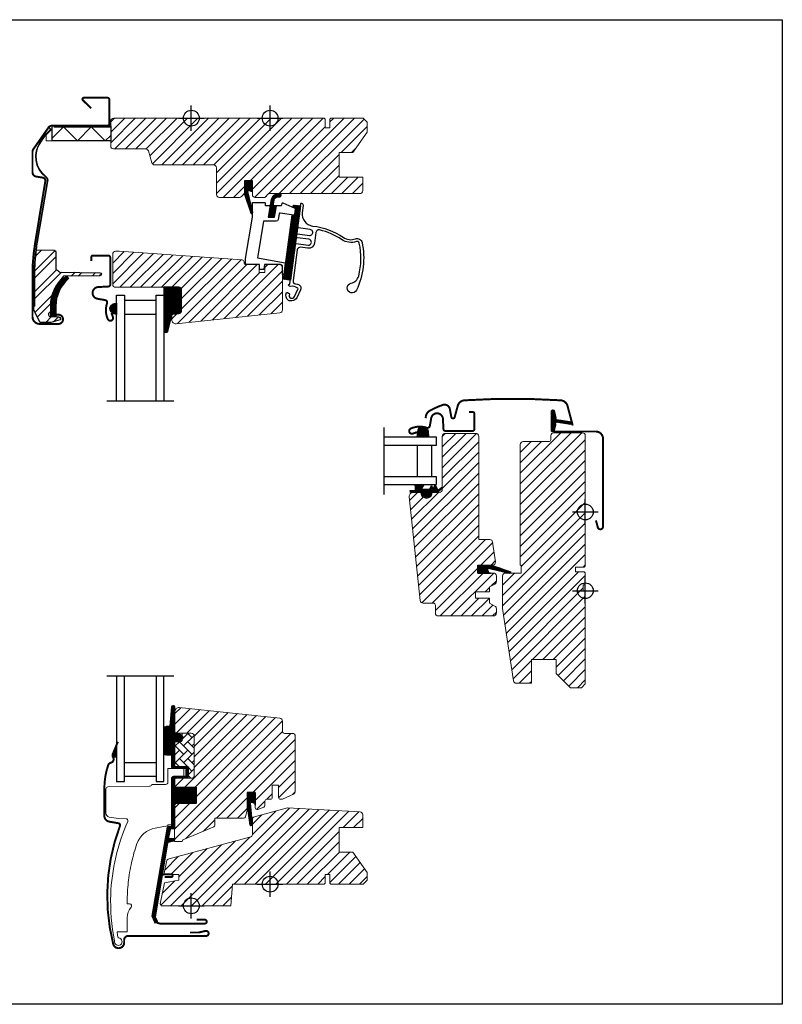
# Model space of a CAD drawing. Units: millimetres. Extents: x 40912 to 45783, y -6618 to 855.
# Drawn here: x 42032 to 42419, y -52 to 448 of the extents above; entities that cross this region are included whole.
import ezdxf

# ---------------------------------------------------------------- set-up
doc = ezdxf.new("R2010")
doc.units = ezdxf.units.MM
doc.header["$LTSCALE"] = 30
doc.linetypes.add('DASHDOT', pattern=[1, 0.5, -0.25, 0, -0.25])
for name, color, linetype in [('C13', 6, 'Continuous'), ('VELUX-GLASS', 254, 'Continuous'), ('VELUX_FLASHING', 4, 'Continuous'), ('VELUX_GASKET', 1, 'Continuous')]:
    doc.layers.add(name, color=color, linetype=linetype)
doc.layers.add('VELUX-HATCH.', color=30, linetype='Continuous', lineweight=9)
doc.layers.add('VELUX-WINDOW.', color=1, linetype='Continuous', lineweight=20)
pattern_1 = [(315, (40510.06743, -488.36482), (0.176776695, 0.176776695), [])]
pattern_2 = [(315, (40457.50637, -500.00337), (0.176776695, 0.176776695), [])]
pattern_3 = [(315, (40457.50638, -504.5713), (0.176776695, 0.176776695), [])]

msp = doc.modelspace()

# ---------------------------------------------------------------- hatches: boundary and pattern name
at = {"layer": 'VELUX-HATCH.'}
h = msp.add_hatch(dxfattribs=at)
h.set_pattern_fill('ANSI31', color=256, scale=30, style=0)
h.set_pattern_definition([(45, (40559.3568, -576.4816), (-2.6516504, 2.6516504), [])])
edge = h.paths.add_edge_path()
edge.add_line((42146.21, 366.29), (42146.21, 360.39))
edge.add_arc((42144.71, 360.39), 1.5, -45, 0, ccw=False)
edge.add_line((42145.78, 359.33), (42144.68, 358.23))
edge.add_arc((42143.61, 359.29), 1.5, 270, 315, ccw=False)
edge.add_line((42143.61, 357.79), (42133.51, 357.79))
edge.add_arc((42133.51, 359.29), 1.5, 180, 270, ccw=False)
edge.add_line((42132.01, 359.29), (42132.01, 372.89))
edge.add_arc((42130.51, 372.89), 1.5, 0, 90)
edge.add_line((42130.51, 374.39), (42100.63, 374.39))
edge.add_arc((42100.63, 375.89), 1.5, 196.5, 270, ccw=False)
edge.add_line((42099.2, 375.46), (42097.43, 381.41))
edge.add_arc((42095.99, 380.99), 1.5, 16.5, 90)
edge.add_line((42095.99, 382.49), (42079.81, 382.49))
edge.add_arc((42079.81, 383.99), 1.5, 180, 270, ccw=False)
edge.add_line((42078.31, 383.99), (42078.31, 396.59))
edge.add_arc((42079.81, 396.59), 1.5, 90, 180, ccw=False)
edge.add_line((42079.81, 398.09), (42186.71, 398.09))
edge.add_line((42186.71, 398.09), (42187.21, 397.59))
edge.add_line((42187.21, 397.59), (42187.21, 393.09))
edge.add_line((42187.21, 393.09), (42189.61, 393.09))
edge.add_line((42189.61, 393.09), (42189.61, 397.59))
edge.add_line((42189.61, 397.59), (42190.11, 398.09))
edge.add_line((42190.11, 398.09), (42206.51, 398.09))
edge.add_line((42206.51, 398.09), (42208.51, 396.09))
edge.add_line((42208.51, 396.09), (42208.51, 391.01))
edge.add_line((42208.51, 391.01), (42201.21, 380.59))
edge.add_line((42201.21, 380.59), (42194.21, 380.59))
edge.add_line((42194.21, 380.59), (42194.21, 368.09))
edge.add_line((42194.21, 368.09), (42206.21, 368.09))
edge.add_line((42206.21, 368.09), (42206.21, 361.29))
edge.add_arc((42204.71, 361.29), 1.5, 270.0022, 359.9982, ccw=False)
edge.add_line((42204.71, 359.79), (42158.89, 359.79))
edge.add_arc((42158.89, 358.29), 1.5, 90, 160.5288)
edge.add_arc((42156.06, 359.29), 1.5, 270, 340.5288, ccw=False)
edge.add_line((42156.06, 357.79), (42151.71, 357.79))
edge.add_arc((42151.71, 359.29), 1.5, 180, 270, ccw=False)
edge.add_line((42150.21, 359.29), (42150.21, 366.29))
edge.add_line((42150.21, 366.29), (42146.21, 366.29))
h = msp.add_hatch(dxfattribs=at)
h.set_pattern_fill('ANSI31', color=256, scale=30, style=0)
h.set_pattern_definition([(45, (40770.956, -591.3862), (-2.6516504, 2.6516504), [])])
edge = h.paths.add_edge_path(flags=0)
edge.add_line((42080.81, 312.19), (42112.81, 312.19))
edge.add_arc((42112.81, 310.69), 1.5, 0, 90, ccw=False)
edge.add_line((42114.31, 310.69), (42114.31, 300.38))
edge.add_arc((42112.81, 300.38), 1.5, 276, 360, ccw=False)
edge.add_line((42112.97, 298.89), (42110.21, 298.6))
edge.add_arc((42110.31, 297.61), 1, 96, 180)
edge.add_line((42109.31, 297.61), (42109.31, 295.7))
edge.add_arc((42111.31, 295.7), 2, 180, 276)
edge.add_line((42111.52, 293.71), (42164.17, 299.25))
edge.add_arc((42164.01, 300.74), 1.5, 276, 360)
edge.add_line((42165.51, 300.74), (42165.51, 322.19))
edge.add_arc((42164.01, 322.19), 1.5, 0, 90)
edge.add_line((42164.01, 323.69), (42156.61, 323.69))
edge.add_line((42156.61, 323.69), (42156.61, 319.69))
edge.add_line((42156.61, 319.69), (42153.71, 319.69))
edge.add_line((42153.71, 319.69), (42153.71, 323.69))
edge.add_line((42153.71, 323.69), (42147.01, 323.69))
edge.add_arc((42147.01, 324.69), 1, 180, 270, ccw=False)
edge.add_line((42146.01, 324.69), (42146.01, 325.12))
edge.add_arc((42145.01, 325.12), 1, 0, 86)
edge.add_line((42145.08, 326.12), (42082.57, 330.49))
edge.add_line((42082.57, 330.49), (42080.81, 330.49))
edge.add_arc((42080.81, 328.99), 1.5, 90, 180)
edge.add_line((42079.31, 328.99), (42079.31, 313.69))
edge.add_arc((42080.81, 313.69), 1.5, 180, 270)
h = msp.add_hatch(dxfattribs=at)
h.set_pattern_fill('ANSI31', color=256, scale=30, style=0)
h.set_pattern_definition([(45, (40436.5667, -565.9545), (-2.6516504, 2.6516504), [])])
edge = h.paths.add_edge_path()
edge.add_arc((42242.11, 150.81), 1, 0, 90, ccw=False)
edge.add_line((42243.11, 150.81), (42243.11, 146.81))
edge.add_arc((42244.61, 146.81), 1.5, 180, 270)
edge.add_line((42244.61, 145.31), (42272.61, 145.31))
edge.add_arc((42272.61, 146.81), 1.5, 270, 360)
edge.add_line((42274.11, 146.81), (42274.11, 148.99))
edge.add_arc((42272.61, 148.99), 1.5, 360, 422.8)
edge.add_line((42273.3, 150.33), (42270.61, 151.71))
edge.add_line((42270.61, 151.71), (42270.61, 154.31))
edge.add_line((42270.61, 154.31), (42263.51, 154.31))
edge.add_line((42263.51, 154.31), (42263.51, 157.51))
edge.add_line((42263.51, 157.51), (42270.61, 157.51))
edge.add_line((42270.61, 157.51), (42270.61, 160.11))
edge.add_line((42270.61, 160.11), (42273.3, 161.49))
edge.add_arc((42272.61, 162.82), 1.5, 297.2, 360)
edge.add_line((42274.11, 162.82), (42274.11, 165.61))
edge.add_arc((42272.61, 165.61), 1.5, 0, 90)
edge.add_line((42272.61, 167.11), (42264.61, 167.11))
edge.add_line((42264.61, 167.11), (42264.61, 171.11))
edge.add_line((42264.61, 171.11), (42272.09, 171.11))
edge.add_arc((42272.09, 172.61), 1.5, 270, 367.8831)
edge.add_line((42273.58, 172.81), (42272.19, 182.81))
edge.add_arc((42270.71, 182.61), 1.5, 7.8831, 90)
edge.add_line((42270.71, 184.11), (42265.11, 184.11))
edge.add_line((42265.11, 184.11), (42265.11, 236.51))
edge.add_arc((42263.61, 236.51), 1.5, 0, 90)
edge.add_line((42263.61, 238.01), (42248.11, 238.01))
edge.add_arc((42248.11, 236.51), 1.5, 90, 180)
edge.add_line((42246.61, 236.51), (42246.61, 209.51))
edge.add_arc((42245.11, 209.51), 1.5, -90, 0, ccw=False)
edge.add_line((42245.11, 208.01), (42241.41, 208.01))
edge.add_line((42241.41, 208.01), (42241.41, 207.81))
edge.add_arc((42238.61, 207.81), 2.8, -180, 0, ccw=False)
edge.add_line((42235.81, 207.81), (42235.81, 208.01))
edge.add_line((42235.81, 208.01), (42231.83, 208.01))
edge.add_arc((42231.83, 206.01), 2, 90, 186)
edge.add_line((42229.84, 205.8), (42235.37, 153.15))
edge.add_arc((42236.87, 153.31), 1.5, 186, 270)
edge.add_line((42236.87, 151.81), (42242.11, 151.81))
edge = h.paths.add_edge_path()
edge.add_line((42286.71, 171.11), (42286.21, 171.11))
edge.add_line((42286.21, 171.11), (42286.21, 232.31))
edge.add_arc((42287.71, 232.31), 1.5, 90, 180, ccw=False)
edge.add_line((42287.71, 233.81), (42300.71, 233.81))
edge.add_arc((42300.71, 234.81), 1, 270, 360)
edge.add_line((42301.71, 234.81), (42301.71, 236.81))
edge.add_arc((42303.21, 236.81), 1.5, 90, 180, ccw=False)
edge.add_line((42303.21, 238.31), (42317.71, 238.31))
edge.add_arc((42317.71, 236.81), 1.5, 0, 90, ccw=False)
edge.add_line((42319.21, 236.81), (42319.21, 170.61))
edge.add_line((42319.21, 170.61), (42318.71, 170.11))
edge.add_line((42318.71, 170.11), (42314.21, 170.11))
edge.add_line((42314.21, 170.11), (42314.21, 167.71))
edge.add_line((42314.21, 167.71), (42318.71, 167.71))
edge.add_line((42318.71, 167.71), (42319.21, 167.21))
edge.add_line((42319.21, 167.21), (42319.21, 161.09))
edge.add_line((42319.21, 161.09), (42318.21, 161.09))
edge.add_line((42318.21, 161.09), (42318.21, 158.09))
edge.add_line((42318.21, 158.09), (42319.21, 158.09))
edge.add_line((42319.21, 158.09), (42319.21, 110.81))
edge.add_line((42319.21, 110.81), (42317.21, 108.81))
edge.add_line((42317.21, 108.81), (42311.71, 108.81))
edge.add_line((42311.71, 108.81), (42304.41, 116.11))
edge.add_line((42304.41, 116.11), (42304.41, 123.11))
edge.add_line((42304.41, 123.11), (42291.91, 123.11))
edge.add_line((42291.91, 123.11), (42291.91, 111.11))
edge.add_line((42291.91, 111.11), (42284.21, 111.11))
edge.add_arc((42284.21, 112.61), 1.5, 188.5, 270, ccw=False)
edge.add_line((42282.72, 112.38), (42277.23, 149.13))
edge.add_arc((42278.71, 149.36), 1.5, 180, 188.5, ccw=False)
edge.add_line((42277.21, 149.36), (42277.21, 165.61))
edge.add_arc((42278.71, 165.61), 1.5, 90, 180, ccw=False)
edge.add_line((42278.71, 167.11), (42286.71, 167.11))
edge.add_line((42286.71, 167.11), (42286.71, 171.11))
h = msp.add_hatch(dxfattribs=at)
h.set_pattern_fill('ANSI31', color=256, scale=30, style=0)
h.set_pattern_definition([(45, (41688.6708, -3.022), (-2.65165, 2.65165), [])])
edge = h.paths.add_edge_path()
edge.add_line((42110.91, 96.81), (42110.91, 86.29))
edge.add_arc((42111.41, 86.29), 0.5, 179.9998, 270.0002)
edge.add_line((42111.41, 85.79), (42119.21, 85.79))
edge.add_arc((42119.21, 84.29), 1.5, -0.0013, 90.0012, ccw=False)
edge.add_line((42120.71, 84.29), (42120.71, 64.39))
edge.add_arc((42119.21, 64.39), 1.5, -90.0001, 0.0001, ccw=False)
edge.add_line((42119.21, 62.89), (42111.61, 62.89))
edge.add_arc((42111.61, 61.89), 1, 90.0002, 180)
edge.add_line((42110.61, 61.89), (42110.61, 59.09))
edge.add_line((42110.61, 59.09), (42111.41, 58.29))
edge.add_line((42111.41, 58.29), (42121.61, 58.29))
edge.add_line((42121.61, 58.29), (42121.61, 50.09))
edge.add_line((42121.61, 50.09), (42111.41, 50.09))
edge.add_line((42111.41, 50.09), (42110.61, 49.29))
edge.add_line((42110.61, 49.29), (42110.61, 31.19))
edge.add_arc((42111.13, 31.2), 0.52, 180.9058, 267.8125)
edge.add_line((42111.11, 30.68), (42114.23, 30.68))
edge.add_arc((42114.21, 31.2), 0.529, 272.7221, 343.9481)
edge.add_line((42114.71, 31.06), (42114.87, 31.63))
edge.add_line((42114.87, 31.63), (42130.6, 38.14))
edge.add_arc((42130.21, 39.06), 1, 292.5, 360)
edge.add_line((42131.21, 39.06), (42131.21, 42.54))
edge.add_line((42131.21, 42.54), (42145.75, 42.54))
edge.add_arc((42145.75, 43.54), 1, 270, 344.9999)
edge.add_line((42146.71, 43.28), (42147.61, 46.64))
edge.add_line((42147.61, 46.64), (42147.61, 55.64))
edge.add_line((42147.61, 55.64), (42151.61, 55.64))
edge.add_line((42151.61, 55.64), (42151.61, 47.97))
edge.add_arc((42152.61, 47.97), 1, 180, 290.0001)
edge.add_line((42152.96, 47.03), (42155.96, 48.12))
edge.add_arc((42155.61, 49.06), 1, 290, 360)
edge.add_line((42156.61, 49.06), (42156.61, 51.19))
edge.add_arc((42157.61, 51.19), 1, 89.9999, 180, ccw=False)
edge.add_line((42157.61, 52.19), (42159.31, 52.19))
edge.add_arc((42159.31, 53.19), 1, 270.0001, 360.0001)
edge.add_line((42160.31, 53.19), (42160.31, 59.29))
edge.add_line((42160.31, 59.29), (42163.51, 59.29))
edge.add_line((42163.51, 59.29), (42163.51, 53.19))
edge.add_arc((42164.51, 53.19), 1, 180.031, 269.9999)
edge.add_line((42164.51, 52.19), (42165.21, 52.19))
edge.add_arc((42165.11, 53.28), 1.1, 275.291, 294.4416)
edge.add_line((42165.57, 52.28), (42171.15, 54.88))
edge.add_arc((42170.51, 56.24), 1.5, 294.9999, 360)
edge.add_line((42172.01, 56.24), (42172.01, 84.19))
edge.add_arc((42170.51, 84.19), 1.5, 359.9999, 450)
edge.add_line((42170.51, 85.69), (42166.51, 85.69))
edge.add_arc((42166.51, 86.69), 1, 179.9999, 270, ccw=False)
edge.add_line((42165.51, 86.69), (42165.51, 91.94))
edge.add_arc((42164.01, 91.94), 1.5, 359.9999, 444.0001)
edge.add_line((42164.17, 93.43), (42113.12, 98.79))
edge.add_arc((42112.91, 96.81), 2, 84, 179.9999)
edge = h.paths.add_edge_path()
edge.add_line((42149.47, 33.14), (42108.02, 22.03))
edge.add_arc((42108.39, 20.24), 1.83, 101.6938, 172.0062)
edge.add_line((42106.57, 20.49), (42105.41, 14.69))
edge.add_arc((42105.89, 14.58), 0.494, 167.7936, 270.9064)
edge.add_line((42105.9, 14.09), (42112.81, 14.09))
edge.add_line((42112.81, 14.09), (42112.81, 11.09))
edge.add_line((42112.81, 11.09), (42105.56, 9.81))
edge.add_line((42105.56, 9.81), (42103.42, -0.91))
edge.add_line((42103.42, -0.91), (42104.08, -1.91))
edge.add_line((42104.08, -1.91), (42139.21, -1.91))
edge.add_line((42139.21, -1.91), (42140.18, 9.09))
edge.add_line((42140.18, 9.09), (42186.71, 9.09))
edge.add_line((42186.71, 9.09), (42187.21, 9.59))
edge.add_line((42187.21, 9.59), (42187.21, 14.09))
edge.add_line((42187.21, 14.09), (42189.61, 14.09))
edge.add_line((42189.61, 14.09), (42189.61, 9.59))
edge.add_line((42189.61, 9.59), (42190.11, 9.09))
edge.add_line((42190.11, 9.09), (42206.51, 9.09))
edge.add_line((42206.51, 9.09), (42208.51, 11.09))
edge.add_line((42208.51, 11.09), (42208.51, 14.96))
edge.add_line((42208.51, 14.96), (42201.21, 25.39))
edge.add_line((42201.21, 25.39), (42194.21, 25.39))
edge.add_line((42194.21, 25.39), (42194.21, 37.89))
edge.add_line((42194.21, 37.89), (42206.21, 37.89))
edge.add_line((42206.21, 37.89), (42206.21, 44.36))
edge.add_arc((42204.7, 44.36), 1.52, 0.2269, 81.0096)
edge.add_line((42204.94, 45.85), (42168.01, 47.79))
edge.add_line((42168.01, 47.79), (42151.33, 43.33))
edge.add_arc((42151.71, 41.88), 1.5, 104.9667, 183.3479)
edge.add_line((42150.21, 41.79), (42150.21, 34.11))
edge.add_arc((42149.21, 34.11), 1, 284.9999, 360, ccw=False)
at = {"layer": 'VELUX-HATCH.', "linetype": 'Continuous', "lineweight": 0}
h = msp.add_hatch(dxfattribs=at)
h.set_pattern_fill('AR-HBONE', color=256, scale=0.75, angle=90, style=0)
h.set_pattern_definition([(135, (40770.406, -586.8183), (-4.2426407, -1e-14), [9, -3]), (225, (40768.2848, -584.697), (-4.2426407, -1e-14), [9, -3])])
edge = h.paths.add_edge_path()
edge.add_line((42119.21, 85.79), (42114.61, 85.79))
edge.add_line((42114.61, 85.79), (42114.61, 82.44))
edge.add_arc((42113.61, 82.44), 1, -90, 0, ccw=False)
edge.add_line((42113.61, 81.44), (42111.31, 81.44))
edge.add_arc((42111.3, 80.95), 0.49, 88.7649, 181.2342)
edge.add_line((42110.81, 80.94), (42110.81, 68.89))
edge.add_line((42110.81, 68.89), (42117.61, 68.89))
edge.add_line((42117.61, 68.89), (42117.61, 62.89))
edge.add_line((42117.61, 62.89), (42119.21, 62.89))
edge.add_arc((42119.21, 64.39), 1.5, 270, 360)
edge.add_line((42120.71, 64.39), (42120.71, 84.29))
edge.add_arc((42119.21, 84.29), 1.5, 359.9986, 450.0013)
at = {"layer": 'VELUX_GASKET'}
h = msp.add_hatch(dxfattribs=at)
h.set_pattern_fill('ANSI31', color=256, scale=2, angle=270, style=0)
h.set_pattern_definition(pattern_3)
h.paths.add_polyline_path([(42150.21, 366.29), (42146.21, 366.29), (42146.21, 359.51), (42149.43, 349.94, 0.849746), (42150.4, 350.1), (42147.9, 360.71, -0.648139), (42148.55, 361.35), (42150.21, 360.72)])
h = msp.add_hatch(dxfattribs=at)
h.set_pattern_fill('ANSI31', color=256, scale=2, angle=270, style=0)
h.set_pattern_definition(pattern_3)
h.paths.add_polyline_path([(42163.14, 358.15), (42164.26, 358.15, 0.781178), (42164.27, 359.65), (42163.08, 359.65, 0.330412), (42159.76, 356.76), (42158.26, 347.79), (42161.46, 347.79), (42162.52, 353.54), (42160.74, 353.54), (42161.23, 356.47, 0.003776), (42161.22, 356.44), (42161.24, 356.52), (42161.23, 356.47, -0.319479)])
h = msp.add_hatch(dxfattribs=at)
h.set_pattern_fill('ANSI31', color=256, scale=2, angle=270, style=0)
h.set_pattern_definition(pattern_3)
h.paths.add_polyline_path([(42174.61, 353.48), (42171.14, 353.95), (42170.97, 352.68), (42171.81, 352.31, -0.333383), (42171.98, 351.99), (42171.57, 348.97), (42171.57, 348.97), (42171.57, 348.97), (42171.57, 348.96), (42171.57, 348.96), (42171.57, 348.96), (42171.57, 348.95), (42171.57, 348.95), (42171.57, 348.95, -0.377167), (42171.23, 348.74), (42170.45, 348.87), (42166.02, 316.3), (42169.49, 315.83)])
h = msp.add_hatch(dxfattribs=at)
h.set_pattern_fill('ANSI32', color=256, scale=20, style=0)
h.set_pattern_definition([(45, (40559.357, -576.482), (-5.3033, 5.3033), []), (45, (40562.892, -576.482), (-5.3033, 5.3033), [])])
edge = h.paths.add_edge_path()
edge.add_arc((42052.5, 320.25), 0.3, 226.5791, 269)
edge.add_line((42052.49, 319.95), (42072.85, 319.6))
edge.add_arc((42072.84, 318.85), 0.75, -89, 89, ccw=False)
edge.add_line((42072.85, 318.1), (42054.39, 317.78))
edge.add_arc((42068.94, 302.57), 21.05, 133.7212, 180)
edge.add_line((42047.89, 302.57), (42047.89, 300.4))
edge.add_arc((42046.89, 300.4), 1, 296.2226, 360, ccw=False)
edge.add_arc((42047.84, 298.47), 1.15, 116.2226, 269)
edge.add_line((42047.82, 297.32), (42051.52, 297.25))
edge.add_arc((42051.49, 295.85), 1.4, 0.6095, 89, ccw=False)
edge.add_arc((42052.64, 295.86), 0.25, -75, 0.6095, ccw=False)
edge.add_line((42052.71, 295.62), (42047.99, 294.36))
edge.add_line((42047.99, 294.36), (42042.68, 294.27))
edge.add_arc((42042.67, 294.57), 0.3, 206.3098, 271, ccw=False)
edge.add_line((42042.4, 294.43), (42039.29, 300.72))
edge.add_line((42039.29, 300.72), (42039.29, 318.52))
edge.add_line((42039.29, 318.52), (42039.79, 318.52))
edge.add_arc((42138.64, 318.52), 98.85, 172.655, 180, ccw=False)
edge.add_line((42040.6, 331.15), (42049.62, 331))
edge.add_arc((42049.6, 330.21), 0.789, 0, 89, ccw=False)
edge.add_line((42050.39, 330.21), (42050.39, 321.55))
edge.add_arc((42050.69, 321.55), 0.3, 180, 241.983)
edge.add_arc((42046.79, 314.23), 8, 46.5791, 61.983, ccw=False)
h = msp.add_hatch(dxfattribs=at)
h.set_pattern_fill('ANSI31', color=256, scale=2, angle=270, style=0)
h.set_pattern_definition(pattern_3)
edge = h.paths.add_edge_path()
edge.add_line((42055.84, 317.8), (42056.88, 316.6))
edge.add_arc((42068.94, 302.57), 18.5, 130.6855, 179.9859)
edge.add_line((42050.44, 302.57), (42050.44, 297.27))
edge.add_line((42050.44, 297.27), (42047.95, 297.32))
edge.add_line((42047.95, 297.32), (42047.89, 302.57))
edge.add_arc((42064.66, 303.51), 16.79, 121.6787, 183.2204, ccw=False)
h = msp.add_hatch(dxfattribs=at)
h.set_pattern_fill('ANSI31', color=256, scale=2, angle=270, style=0)
h.set_pattern_definition(pattern_3)
h.paths.add_polyline_path([(42114.31, 310.69, 0.414214), (42112.81, 312.19), (42105.32, 312.19), (42105.31, 289.91, 0.695006), (42107.31, 289.83), (42109.52, 298.54), (42112.97, 298.89, 0.383864), (42114.31, 300.38)])
h = msp.add_hatch(dxfattribs=at)
h.set_pattern_fill('ANSI31', color=256, scale=2, angle=270, style=0)
h.set_pattern_definition(pattern_3)
h.paths.add_polyline_path([(42079.81, 298.79), (42081.31, 298.42), (42081.31, 304.09), (42080.2, 303.94, 0.8041)])
h = msp.add_hatch(dxfattribs=at)
h.set_pattern_fill('ANSI31', color=256, scale=2, style=0)
h.set_pattern_definition([(225, (42934.53655, 2371.43848), (-0.176776695, 0.176776695), [])])
h.paths.add_polyline_path([(42079.81, 298.79), (42081.31, 298.42), (42081.31, 304.09), (42080.2, 303.94, 0.8041)])
h = msp.add_hatch(dxfattribs=at)
h.set_pattern_fill('ANSI31', color=256, scale=2, angle=270, style=0)
h.set_pattern_definition(pattern_1)
edge = h.paths.add_edge_path()
edge.add_line((42304.04, 242.2), (42303.4, 239.44))
edge.add_arc((42302.76, 239.73), 0.7, 162.0796, 335, ccw=False)
edge.add_arc((42287.92, 244.53), 14.9, 342.0796, 355.4534)
edge.add_arc((42302.46, 243.37), 0.315, 356.4068, 431.1093)
edge.add_arc((42302.76, 244.34), 0.7, 106.8045, 253.1955, ccw=False)
edge.add_arc((42302.48, 245.3), 0.3, 286.8045, 364.5466)
edge.add_arc((42287.92, 244.14), 14.9, 4.5466, 17.9204)
edge.add_arc((42302.76, 248.94), 0.7, 25, 197.9204, ccw=False)
edge.add_line((42303.4, 249.24), (42304.04, 246.47))
edge.add_arc((42303.01, 246.19), 1.06, -17.6418, 15.2266, ccw=False)
edge.add_arc((42304.56, 245.59), 0.6, 152.5847, 266.0725)
edge.add_line((42304.52, 244.99), (42312.21, 243.83))
edge.add_arc((42311.82, 243.25), 0.695, -86.2684, 56.1229, ccw=False)
edge.add_line((42311.87, 242.56), (42304.52, 243.68))
edge.add_arc((42304.56, 243.08), 0.6, 93.9275, 207.4153)
edge.add_arc((42303.01, 242.48), 1.06, -15.2266, 17.6418, ccw=False)
h = msp.add_hatch(dxfattribs=at)
h.set_pattern_fill('ANSI31', color=256, scale=2, angle=270, style=0)
h.set_pattern_definition(pattern_1)
h.paths.add_polyline_path([(42233.95, 236.01), (42239.61, 236.01), (42239.47, 239.18, 0.866822), (42234.19, 238.94)])
h = msp.add_hatch(dxfattribs=at)
h.set_pattern_fill('ANSI31', color=256, scale=2, angle=270, style=0)
h.set_pattern_definition(pattern_1)
h.paths.add_polyline_path([(42236.41, 208.01), (42233.34, 208.01), (42230.51, 208.07), (42230.34, 209.04), (42232.84, 209.03, 0.36397), (42233.09, 209.33), (42233.09, 211.1, 0.240305), (42232.92, 211.42, -0.674576), (42233.12, 212.01), (42236.81, 212.01, -0.523641), (42237.06, 211.64), (42236.05, 210.09, 0.595689), (42236.29, 209.71), (42240.29, 209.71), (42241.09, 211.51), (42241.67, 210.21, 0.649408), (42242.22, 210.21), (42242.97, 211.91), (42243.99, 209.61, 0.488006), (42244.76, 209.42), (42246.28, 210.61, -0.323731), (42246.61, 210.5), (42246.61, 210.14, -0.109394), (42246.52, 210.06), (42244.25, 208.01), (42240.91, 208.01), (42240.91, 207.75, -0.999753), (42236.41, 207.75)])
h = msp.add_hatch(dxfattribs=at)
h.set_pattern_fill('ANSI31', color=256, scale=2, angle=270, style=0)
h.set_pattern_definition(pattern_1)
h.paths.add_polyline_path([(42270.19, 167.11), (42269.55, 168.77, -0.557806), (42270.07, 169.45), (42280.8, 166.92, 0.849746), (42280.96, 167.89), (42271.4, 171.11), (42264.61, 171.11), (42264.61, 167.11)])
h = msp.add_hatch(dxfattribs=at)
h.set_pattern_fill('ANSI31', color=256, scale=2, angle=270, style=0)
h.set_pattern_definition(pattern_2)
edge = h.paths.add_edge_path()
edge.add_line((42110.63, 86.17), (42110.64, 85.82))
edge.add_arc((42110.93, 85.74), 0.3, 165, 270)
edge.add_line((42110.93, 85.44), (42112.61, 85.44))
edge.add_arc((42112.61, 83.44), 2, -90, 90, ccw=False)
edge.add_line((42112.61, 81.44), (42110.91, 81.44))
edge.add_arc((42110.88, 81.17), 0.271, 83.5526, 186.4479)
edge.add_line((42110.61, 81.14), (42110.61, 68.89))
edge.add_line((42110.61, 68.89), (42116.62, 68.89))
edge.add_arc((42116.61, 67.89), 1, 0, 89.9189, ccw=False)
edge.add_line((42117.61, 67.89), (42117.61, 63.89))
edge.add_arc((42116.61, 63.89), 1, -90.0001, 0.0001, ccw=False)
edge.add_line((42116.61, 62.89), (42111.11, 62.89))
edge.add_arc((42111.11, 62.39), 0.5, 90.0001, 179.9999)
edge.add_line((42110.61, 62.39), (42110.61, 58.29))
edge.add_line((42110.61, 58.29), (42121.61, 58.29))
edge.add_line((42121.61, 58.29), (42121.61, 50.09))
edge.add_line((42121.61, 50.09), (42110.61, 50.09))
edge.add_line((42110.61, 50.09), (42110.61, 37.69))
edge.add_arc((42110.11, 37.69), 0.5, -90, 0, ccw=False)
edge.add_line((42110.11, 37.19), (42108.98, 37.19))
edge.add_arc((42108.98, 36.69), 0.5, 89.9998, 168.7002)
edge.add_line((42108.49, 36.79), (42107.72, 32.95))
edge.add_arc((42108.21, 32.85), 0.5, 168.6997, 266.0001)
edge.add_line((42108.18, 32.35), (42110.15, 32.21))
edge.add_arc((42110.11, 31.71), 0.5, 0, 85.9998, ccw=False)
edge.add_line((42110.61, 31.71), (42110.61, 31.49))
edge.add_arc((42110.11, 31.49), 0.5, 285, 359.9999, ccw=False)
edge.add_line((42110.24, 31.01), (42107.47, 30.27))
edge.add_arc((42107.6, 29.79), 0.5, 104.9995, 168.7004)
edge.add_line((42107.11, 29.88), (42100.91, -7.48))
edge.add_line((42100.91, -7.48), (42101.87, -9.74))
edge.add_arc((42101.26, -9.99), 0.65, -156.2492, 22.2053, ccw=False)
edge.add_line((42100.67, -10.25), (42099.36, -7.16))
edge.add_line((42099.36, -7.16), (42107.09, 37.96))
edge.add_arc((42107.58, 37.87), 0.5, 94.0003, 168.6995, ccw=False)
edge.add_line((42107.55, 38.36), (42109.31, 38.49))
edge.add_line((42109.31, 38.49), (42109.31, 62.89))
edge.add_arc((42110.31, 62.89), 1, 90, 179.9551, ccw=False)
edge.add_line((42110.31, 63.89), (42116.11, 63.89))
edge.add_arc((42116.11, 64.39), 0.5, 270.0002, 359.9998)
edge.add_line((42116.61, 64.39), (42116.61, 67.39))
edge.add_arc((42116.11, 67.39), 0.503, 0.1597, 89.6151)
edge.add_line((42116.11, 67.89), (42110.23, 67.89))
edge.add_arc((42110.19, 68.77), 0.877, 181.981, 272.6548, ccw=False)
edge.add_line((42109.31, 68.74), (42109.31, 74.59))
edge.add_line((42109.31, 74.59), (42106.82, 74.59))
edge.add_arc((42106.82, 76.09), 1.5, 180, 270, ccw=False)
edge.add_line((42105.32, 76.09), (42105.32, 87.86))
edge.add_arc((42106.82, 87.86), 1.5, 90, 180, ccw=False)
edge.add_line((42106.82, 89.36), (42108.46, 89.36))
edge.add_line((42108.46, 89.36), (42109.34, 99.21))
edge.add_arc((42109.98, 99.15), 0.65, 0, 174.9056, ccw=False)
edge.add_line((42110.63, 99.15), (42110.63, 86.17))
h = msp.add_hatch(dxfattribs=at)
h.set_pattern_fill('ANSI31', color=256, scale=2, angle=270, style=0)
h.set_pattern_definition(pattern_2)
edge = h.paths.add_edge_path()
edge.add_line((42079.37, 73.69), (42081.31, 73.69))
edge.add_line((42081.31, 73.69), (42081.31, 79.86))
edge.add_line((42081.31, 79.86), (42079.37, 75.18))
edge.add_arc((42081.16, 74.43), 1.94, 157.4652, 202.5348)
h = msp.add_hatch(dxfattribs=at)
h.set_pattern_fill('ANSI31', color=256, scale=2, angle=270, style=0)
h.set_pattern_definition(pattern_2)
h.paths.add_polyline_path([(42149.95, 50.7), (42151.61, 50.07), (42151.61, 55.64), (42147.61, 55.64), (42147.61, 48.8), (42148.91, 39.29, 0.76439), (42150.21, 39.45), (42149.27, 50.19, -0.557806)])

# ---------------------------------------------------------------- linework, layer by layer
msp.add_lwpolyline([(41819.21, 448.09), (42419.21, 448.09), (42419.21, -51.91), (41819.21, -51.91)], close=True)
at = {"layer": 'C13', "color": 1}
for p, q in [((42119.21, 391.59), (42119.21, 404.59)), ((42159.21, 391.59), (42159.21, 404.59)), ((42112.71, 398.09), (42125.71, 398.09)), ((42152.71, 398.09), (42165.71, 398.09)), ((42319.21, 191.61), (42319.21, 204.61)), ((42312.71, 198.11), (42325.71, 198.11)), ((42319.21, 151.61), (42319.21, 164.61)), ((42312.71, 158.11), (42325.71, 158.11)), ((42159.21, 2.59), (42159.21, 15.59)), ((42152.71, 9.09), (42165.71, 9.09)), ((42119.21, -8.41), (42119.21, 4.59)), ((42112.71, -1.91), (42125.71, -1.91))]:
    msp.add_line(p, q, dxfattribs=at)
for centre in [(42119.21, 398.09), (42159.21, 398.09), (42319.21, 198.11), (42319.21, 158.11), (42159.21, 9.09), (42119.21, -1.91)]:
    msp.add_circle(centre, 4, dxfattribs=at)
at = {"layer": 'VELUX-GLASS', "linetype": 'DASHDOT', "ltscale": 2.5}
for p, q in [((42076.31, 254.46), (42110.31, 254.46)), ((42216.97, 241.01), (42216.97, 207.01)), ((42076.31, 114.92), (42110.31, 114.92))]:
    msp.add_line(p, q, dxfattribs=at)
at = {"layer": 'VELUX-GLASS'}
for points in [[(42081.31, 254.46), (42081.31, 308.19), (42085.31, 308.19), (42085.31, 254.46)], [(42101.31, 254.46), (42101.31, 308.19), (42105.31, 308.19), (42105.31, 254.46)], [(42216.97, 232.01), (42243.71, 232.01), (42243.71, 236.01), (42216.97, 236.01)], [(42216.97, 212.01), (42243.71, 212.01), (42243.71, 216.01), (42216.97, 216.01)], [(42081.31, 114.92), (42081.31, 61.19), (42085.31, 61.19), (42085.31, 114.92)], [(42101.31, 114.92), (42101.31, 61.19), (42105.31, 61.19), (42105.31, 114.92)]]:
    msp.add_lwpolyline(points, dxfattribs=at)
for points in [[(42101.31, 305.57), (42085.31, 305.57), (42085.31, 298.57), (42101.31, 298.57)], [(42101.31, 305.57), (42085.31, 305.57), (42085.31, 298.57), (42101.31, 298.57)], [(42241.1, 232.01), (42241.1, 216.01), (42234.1, 216.01), (42234.1, 232.01)], [(42241.1, 232.01), (42241.1, 216.01), (42234.1, 216.01), (42234.1, 232.01)], [(42101.31, 63.81), (42085.31, 63.81), (42085.31, 70.81), (42101.31, 70.81)], [(42101.31, 63.81), (42085.31, 63.81), (42085.31, 70.81), (42101.31, 70.81)]]:
    msp.add_lwpolyline(points, close=True, dxfattribs=at)
at = {"layer": 'VELUX-HATCH.'}
msp.add_lwpolyline([(42044.96, 389.03), (42042.78, 385.93, 0.40093), (42045.45, 368.49, -0.277623), (42046.46, 365.92), (42041.2, 335.07, 0.042237), (42039.79, 318.49), (42039.79, 302.59), (42039.44, 302.59), (42039.44, 318.49, -0.042237), (42040.85, 335.13), (42046.11, 365.98, 0.277623), (42045.24, 368.21, -0.40093), (42042.5, 386.13), (42044.69, 389.26), (42047.66, 392.22), (42047.9, 391.98)], format="xyb", close=True, dxfattribs=at)
msp.add_lwpolyline([(42049.51, 393.59), (42078.31, 393.59), (42078.31, 386.59), (42045.51, 386.59), (42045.51, 389.59)], dxfattribs=at)
at = {"layer": 'VELUX-HATCH.', "linetype": 'Continuous', "lineweight": 0}
msp.add_lwpolyline([(42091.62, 29.7, 0.027553), (42088.91, 20.11, 0.028595), (42087.23, 9.9, 0.026562), (42086.71, 0.29), (42086.71, -0.91), (42087.91, -0.91, -0.638744), (42088.68, -2.55, 0.179421), (42086.71, -7.91), (42086.71, -14.73, -0.405973), (42086.42, -15.03), (42084.13, -15.09), (42081.85, -15.15, 0.462375), (42081.56, -15.5), (42081.97, -17.81, 0.331486), (42082.41, -18.22, -2.543547), (42080.32, -19.76, -0.060122), (42078.33, 3.88, -0.048346), (42080.86, 22.81, -0.048183), (42086.98, 40.91, 0.538552), (42086.08, 42.32), (42082.21, 42.38), (42077.57, 43.2, -0.36397), (42075.91, 45.17), (42075.91, 57.39), (42075.91, 57.5, -0.409113), (42076.9, 58.5), (42097.96, 58.87, 0.251417), (42099.19, 59.56, -0.256062), (42099.62, 59.79), (42106.31, 59.79, 0.414214), (42107.31, 60.79), (42107.31, 67.89), (42115.22, 67.89, -0.406568), (42115.41, 67.69), (42115.41, 64.09, -0.414025), (42115.21, 63.89), (42110.31, 63.89, 0.414213), (42109.31, 62.89), (42109.31, 39.19), (42107.51, 39.19, 0.414212), (42107.31, 38.99), (42107.31, 38.88, -0.363942), (42107.15, 38.68), (42100.87, 37.58, 0.273021), (42091.61, 29.65)], format="xyb", dxfattribs=at)
at = {"layer": 'VELUX-WINDOW.'}
for points in [[(42146.21, 366.29), (42146.21, 360.39, -0.198912), (42145.78, 359.33), (42144.68, 358.23, -0.198912), (42143.61, 357.79), (42133.51, 357.79, -0.414214), (42132.01, 359.29), (42132.01, 372.89, 0.414214), (42130.51, 374.39), (42100.63, 374.39, -0.332171), (42099.2, 375.46), (42097.43, 381.41, 0.332171), (42095.99, 382.49), (42079.81, 382.49, -0.414214), (42078.31, 383.99), (42078.31, 396.59, -0.414214), (42079.81, 398.09), (42186.71, 398.09), (42187.21, 397.59), (42187.21, 393.09), (42189.61, 393.09), (42189.61, 397.59), (42190.11, 398.09), (42206.51, 398.09), (42208.51, 396.09), (42208.51, 391.01), (42201.21, 380.59), (42194.21, 380.59), (42194.21, 368.09), (42206.21, 368.09), (42206.21, 368.09, 0.125251), (42206.21, 368.09), (42206.21, 361.29, -0.414193), (42204.71, 359.79), (42158.89, 359.79, 0.317837), (42157.48, 358.79, -0.317837), (42156.06, 357.79), (42151.71, 357.79, -0.414214), (42150.21, 359.29), (42150.21, 366.29)], [(42082.57, 330.49), (42145.08, 326.12, -0.39391), (42146.01, 325.12), (42146.01, 324.69, 0.414214), (42147.01, 323.69), (42153.71, 323.69), (42153.71, 319.69), (42156.61, 319.69), (42156.61, 323.69), (42164.01, 323.69, -0.414214), (42165.51, 322.19), (42165.51, 300.74, -0.383864), (42164.17, 299.25), (42111.52, 293.71, -0.445229), (42109.31, 295.7), (42109.31, 297.61, -0.383864), (42110.21, 298.6), (42112.97, 298.89, 0.383864), (42114.31, 300.38), (42114.31, 310.69, 0.414214), (42112.81, 312.19), (42080.81, 312.19, -0.414214), (42079.31, 313.69), (42079.31, 328.99, -0.414214), (42080.81, 330.49)], [(42242.11, 151.81, -0.414214), (42243.11, 150.81), (42243.11, 146.81, 0.414214), (42244.61, 145.31), (42272.61, 145.31, 0.414214), (42274.11, 146.81), (42274.11, 148.99, 0.281087), (42273.3, 150.33), (42270.61, 151.71), (42270.61, 154.31), (42263.51, 154.31), (42263.51, 157.51), (42270.61, 157.51), (42270.61, 160.11), (42273.3, 161.49, 0.281087), (42274.11, 162.82), (42274.11, 165.61, 0.414214), (42272.61, 167.11), (42264.61, 167.11), (42264.61, 171.11), (42272.09, 171.11, 0.455111), (42273.58, 172.81), (42272.19, 182.81, 0.374466), (42270.71, 184.11), (42265.11, 184.11), (42265.11, 236.51, 0.414214), (42263.61, 238.01), (42248.11, 238.01, 0.414214), (42246.61, 236.51), (42246.61, 209.51, -0.414214), (42245.11, 208.01), (42241.41, 208.01), (42241.41, 207.81, -1), (42235.81, 207.81), (42235.81, 208.01), (42231.83, 208.01, 0.445229), (42229.84, 205.8), (42235.37, 153.15, 0.383864), (42236.87, 151.81)], [(42286.71, 171.11), (42286.21, 171.11), (42286.21, 232.31, -0.414214), (42287.71, 233.81), (42300.71, 233.81, 0.414214), (42301.71, 234.81), (42301.71, 236.81, -0.414214), (42303.21, 238.31), (42317.71, 238.31, -0.414214), (42319.21, 236.81), (42319.21, 170.61), (42318.71, 170.11), (42314.21, 170.11), (42314.21, 167.71), (42318.71, 167.71), (42319.21, 167.21), (42319.21, 161.09), (42318.21, 161.09), (42318.21, 158.09), (42319.21, 158.09), (42319.21, 110.81), (42317.21, 108.81), (42311.71, 108.81), (42304.41, 116.11), (42304.41, 123.11), (42291.91, 123.11), (42291.91, 111.11), (42284.21, 111.11, -0.3714), (42282.72, 112.38), (42277.23, 149.13, -0.037105), (42277.21, 149.36), (42277.21, 165.61, -0.414214), (42278.71, 167.11), (42286.71, 167.11)], [(42110.91, 96.81), (42110.91, 86.29, 0.414215), (42111.41, 85.79), (42119.21, 85.79, -0.414226), (42120.71, 84.29), (42120.71, 64.39, -0.414214), (42119.21, 62.89), (42111.61, 62.89, 0.414213), (42110.61, 61.89), (42110.61, 59.09), (42111.41, 58.29), (42121.61, 58.29), (42121.61, 50.09), (42111.41, 50.09), (42110.61, 49.29), (42110.61, 31.19, 0.398488), (42111.11, 30.68), (42114.23, 30.68, 0.32119), (42114.71, 31.06), (42114.87, 31.63), (42130.6, 38.14, 0.303347), (42131.21, 39.06), (42131.21, 42.54), (42145.75, 42.54, 0.339454), (42146.71, 43.28), (42147.61, 46.64), (42147.61, 55.64), (42151.61, 55.64), (42151.61, 47.97, 0.520568), (42152.96, 47.03), (42155.96, 48.12, 0.315299), (42156.61, 49.06), (42156.61, 51.19, -0.414214), (42157.61, 52.19), (42159.31, 52.19, 0.414214), (42160.31, 53.19), (42160.31, 59.29), (42163.51, 59.29), (42163.51, 53.19, 0.414055), (42164.51, 52.19), (42165.21, 52.19, 0.083755), (42165.57, 52.28), (42171.15, 54.88, 0.291474), (42172.01, 56.24), (42172.01, 84.19, 0.414214), (42170.51, 85.69), (42166.51, 85.69, -0.414214), (42165.51, 86.69), (42165.51, 91.94, 0.383865), (42164.17, 93.43), (42113.12, 98.79, 0.445228)], [(42149.47, 33.14), (42108.02, 22.03, 0.316798), (42106.57, 20.49), (42105.41, 14.69, 0.482949), (42105.9, 14.09), (42112.81, 14.09), (42112.81, 11.09), (42105.56, 9.81), (42103.42, -0.91), (42104.08, -1.91), (42139.21, -1.91), (42140.18, 9.09), (42186.71, 9.09), (42187.21, 9.59), (42187.21, 14.09), (42189.61, 14.09), (42189.61, 9.59), (42190.11, 9.09), (42206.51, 9.09), (42208.51, 11.09), (42208.51, 14.96), (42201.21, 25.39), (42194.21, 25.39), (42194.21, 37.89), (42206.21, 37.89), (42206.21, 44.36, 0.367843), (42204.94, 45.85), (42168.01, 47.79), (42151.33, 43.33, 0.355991), (42150.21, 41.79), (42150.21, 34.11, -0.339455)]]:
    msp.add_lwpolyline(points, format="xyb", close=True, dxfattribs=at)
msp.add_lwpolyline([(42119.21, 85.79), (42114.61, 85.79), (42114.61, 82.44, -0.414214), (42113.61, 81.44), (42111.31, 81.44, 0.426893), (42110.81, 80.94), (42110.81, 68.89), (42117.61, 68.89), (42117.61, 62.89), (42119.21, 62.89, 0.414214), (42120.71, 64.39), (42120.71, 84.29, 0.414227), (42119.21, 85.79)], format="xyb", dxfattribs=at)
at = {"layer": 'VELUX_FLASHING'}
for p, q in [((42075.11, 57.74), (42075.11, 56.44)), ((42110.04, 14.09), (42106.69, 14.09))]:
    msp.add_line(p, q, dxfattribs=at)
at = {"layer": 'VELUX_FLASHING', "const_width": 1}
for points in [[(42048.61, 298.29), (42051.76, 298.29, -1), (42051.76, 293.59), (42042.26, 293.59, -0.414214), (42038.61, 297.24), (42038.61, 318.49, -0.04106), (42039.96, 334.83), (42045.14, 366.14, 0.414214), (42043.91, 367.86), (42040.41, 368.44, -0.366913), (42038.61, 370.56), (42038.61, 381.06, -0.153915), (42039, 382.29), (42046.73, 393.32, -0.244698), (42048.49, 394.24), (42076.66, 394.24, 0.414214), (42077.66, 395.24), (42077.66, 407.44, 0.414214), (42076.66, 408.44), (42064.66, 408.44, 0.668179), (42064.17, 407.24), (42068.37, 403.05)], [(42068.51, 325.49), (42068.51, 327.59, -0.414214), (42069.21, 328.29), (42077.01, 328.29, -0.414214), (42078.11, 327.19), (42078.11, 313.69, -0.39896), (42077.07, 312.59), (42071.96, 312.32, 0.892534), (42071.59, 306.37), (42075.52, 305.68, -0.458378), (42076.45, 304.11, 0.187201), (42076.83, 296.02, 0.966451), (42079.43, 297.07), (42078.66, 299.19)], [(42238.14, 245.75), (42238.34, 246.83, -0.227913), (42240.27, 249.53, -0.038792), (42246.75, 252.44, -0.465019), (42250.49, 250.27), (42251.18, 246.38, 0.802585), (42252.93, 246.3), (42254.45, 251.97, -0.321086), (42257.89, 254.8, -0.033135), (42306.73, 254.8, -0.321086), (42310.18, 251.97), (42312.84, 242.02)], [(42324.61, 193.83), (42325.56, 190.31, 0.8768), (42328.21, 190.66), (42328.21, 235.31, 0.414216), (42324.56, 238.96), (42302.76, 238.96, -0.414222), (42302.06, 239.66), (42302.06, 248.96, -0.89662), (42303.45, 249.11), (42304.28, 245.35)], [(42260.11, 248.81), (42262.21, 248.81, -0.414214), (42262.91, 248.11), (42262.91, 240.31, -0.414214), (42261.81, 239.21), (42248.31, 239.21, -0.39896), (42247.21, 240.25), (42246.95, 245.36, 0.892534), (42241, 245.73), (42240.3, 241.8, -0.458378), (42238.74, 240.87, 0.187201), (42230.65, 240.49, 0.966451), (42231.69, 237.89), (42233.81, 238.66)], [(42081.95, 81.39), (42079.37, 75.18, 0.244922), (42079.52, 73.49, -0.521517), (42078.39, 70.77, 0.262585), (42077.04, 69.57, 0.082242), (42075.09, 57.74), (42075.09, 56.77), (42075.09, 43.81, 0.36397), (42077.56, 40.86), (42082.25, 40.03, -0.469691), (42083.01, 38.69, 0.152583), (42079.57, -21.27, 0.884215), (42085.14, -20.58), (42085.14, -19.21, -0.414214), (42087.14, -17.21), (42126.71, -17.21, 1.123864), (42126.41, -14.65), (42123.01, -15.45), (42118.51, -15.45)], [(42122.01, -8.94), (42126.01, -8.94, -1), (42126.01, -10.94), (42103.79, -10.94, -0.414214), (42100.11, -7.26, -0.049346), (42100.18, -6.54), (42104.03, 12.74, -0.35756), (42105.68, 14.09), (42109.01, 14.09, -1), (42109.01, 12.69), (42105.71, 12.69)]]:
    msp.add_lwpolyline(points, format="xyb", dxfattribs=at)
at = {"layer": 'VELUX_GASKET', "color": 1}
msp.add_line((42047.28, 392.98), (42048.51, 392.12), dxfattribs=at)
at = {"layer": 'VELUX_GASKET'}
for p, q in [((42105.32, 312.19), (42105.31, 289.91)), ((42112.81, 312.19), (42105.32, 312.19)), ((42114.31, 300.38), (42114.31, 310.69)), ((42107.31, 289.83), (42109.52, 298.54)), ((42109.52, 298.54), (42112.97, 298.89)), ((42264.61, 167.11), (42264.61, 171.11)), ((42264.61, 171.11), (42271.03, 171.11)), ((42264.61, 171.11), (42264.61, 167.11)), ((42271.03, 167.11), (42264.61, 167.11)), ((42264.61, 167.11), (42271.03, 167.11)), ((42147.61, 55.64), (42151.61, 55.64)), ((42151.61, 49.22), (42151.61, 55.64)), ((42151.61, 55.64), (42151.61, 49.22))]:
    msp.add_line(p, q, dxfattribs=at)
at = {"layer": 'VELUX_GASKET', "color": 1}
msp.add_lwpolyline([(42078.31, 386.59), (42048.54, 386.59), (42048.54, 394.24), (42078.31, 394.24)], close=True, dxfattribs=at)
msp.add_lwpolyline([(42048.54, 387.87), (42054.33, 393.66), (42061.4, 386.59), (42068.47, 393.66), (42075.54, 386.59), (42078.31, 389.36)], dxfattribs=at)
at = {"layer": 'VELUX_GASKET'}
for points in [[(42146.2, 359.54), (42149.43, 349.94, 0.849746), (42150.4, 350.1), (42147.87, 360.84, -0.557806), (42148.55, 361.35), (42150.21, 360.72), (42150.21, 366.29), (42146.21, 366.29), (42146.21, 359.51)], [(42171.57, 348.95), (42171.57, 348.95), (42171.57, 348.95), (42171.57, 348.96), (42171.57, 348.96), (42171.57, 348.96), (42171.57, 348.97), (42171.57, 348.97), (42171.57, 348.97), (42171.57, 348.97), (42171.57, 348.97), (42171.57, 348.96), (42171.57, 348.96), (42171.57, 348.96), (42171.57, 348.95), (42171.57, 348.95), (42171.57, 348.95, -0.377167), (42171.23, 348.74), (42164.36, 349.89, 0.41166), (42163.79, 349.48), (42163.28, 346.61, -0.36397), (42162.3, 345.79), (42155.89, 345.79), (42155.73, 344.79), (42153.28, 330.15), (42152.78, 327.19), (42166.93, 324.57), (42166.13, 318.69), (42165.81, 318.69, -0.414214), (42165.51, 318.99), (42165.51, 322.69, 0.414214), (42164.51, 323.69), (42156.41, 323.69), (42155.98, 321.43, -0.359037), (42155.68, 321.19), (42154.21, 321.19, -0.414214), (42153.91, 321.49), (42153.91, 323.69), (42147.71, 323.69, -0.41432), (42146.71, 324.69), (42146.71, 326.87), (42150.21, 347.79), (42150.21, 354.99, -0.414214), (42150.51, 355.29), (42156.41, 355.29, -0.414214), (42156.71, 354.99), (42156.71, 354.09, 0.414214), (42157.01, 353.79), (42158.91, 353.79, -0.463654), (42159.2, 353.44), (42158.26, 347.79), (42161.46, 347.79), (42162.52, 353.54, -0.361502), (42162.82, 353.79), (42164.87, 353.79, 0.361502), (42165.16, 354.03), (42165.3, 354.8, -0.485035), (42165.72, 355.02), (42171.81, 352.31, -0.333383), (42171.98, 351.99), (42171.57, 348.97)], [(42271.36, 171.12), (42280.96, 167.89, -0.849746), (42280.8, 166.92), (42270.07, 169.45, 0.557806), (42269.55, 168.77), (42270.19, 167.11), (42264.61, 167.11), (42264.61, 171.11), (42271.4, 171.11)], [(42081.31, 73.69), (42081.31, 79.86), (42079.37, 75.18, 0.199228), (42079.37, 73.69, 0.278232)], [(42147.6, 48.89), (42148.91, 39.29, 0.76439), (42150.21, 39.45), (42149.27, 50.19, -0.557806), (42149.95, 50.7), (42151.61, 50.07), (42151.61, 55.64), (42147.61, 55.64), (42147.61, 48.86)]]:
    msp.add_lwpolyline(points, format="xyb", dxfattribs=at)
for points in [[(42161.22, 356.44, -0.323646), (42163.14, 358.15), (42164.26, 358.15, 0.781178), (42164.27, 359.65), (42163.08, 359.65, 0.330412), (42159.76, 356.76), (42158.26, 347.79), (42161.46, 347.79), (42162.52, 353.54), (42160.74, 353.54), (42161.24, 356.52)], [(42174.77, 354.6, -0.414355), (42175.11, 354.86), (42175.21, 354.84, -0.414251), (42176.07, 353.72), (42175.57, 350.09, 0.419504), (42180.82, 343.32, -0.119725), (42196.31, 337.57, 0.238958), (42202.59, 336.79, -0.453605), (42205.88, 334.96, -0.164689), (42203.09, 310.75, -1.621346), (42200.33, 314.26, 0.288249), (42204.19, 317.93, 0.115848), (42204.51, 334.66, 0.453712), (42203.06, 335.47, -0.238957), (42195.53, 336.41, 0.091815), (42184.31, 341.3, 0.4415), (42182.48, 340.04), (42181.75, 334.68, -0.414208), (42178.26, 332.02), (42174.69, 332.51, 0.414204), (42173.01, 331.22), (42170.88, 315.57, 0.41426), (42172.16, 313.88), (42173.14, 313.75, -0.505418), (42174.69, 310.92), (42172.82, 306.91, -0.291512), (42170.33, 305.32), (42169.23, 305.32, -0.155348), (42168.53, 305.54, -0.371644), (42167.56, 309.47, -0.446335), (42167.99, 309.59), (42168.88, 309.01, -0.364706), (42168.99, 308.64, 0.98381), (42171.64, 307.46), (42173.37, 311.17, 0.348873), (42173.22, 311.77, 0.219019), (42169.4, 312.68, -0.309166), (42168.83, 312.93), (42168.64, 313.22, -0.506891), (42168.81, 313.67, -0.008811), (42169.02, 313.72, 0.311725), (42169.25, 313.98), (42171.97, 333.99), (42172.53, 334.42), (42178.48, 333.61, 0.999991), (42178.88, 336.58), (42172.94, 337.39), (42172.51, 337.95), (42172.64, 338.94), (42173.21, 339.37), (42179.15, 338.56, 1.000013), (42179.56, 341.54), (42173.61, 342.34), (42173.18, 342.91)], [(42052.29, 320.04, 0.187239), (42052.49, 319.95), (42072.85, 319.6, -0.982697), (42072.85, 318.1), (42054.39, 317.78, 0.20472), (42047.89, 302.57), (42047.89, 300.4, -0.285694), (42047.33, 299.5, 0.786762), (42047.82, 297.32), (42051.52, 297.25, -0.406009), (42052.89, 295.87, -0.342423), (42052.71, 295.62), (42047.99, 294.36), (42042.68, 294.27, -0.290007), (42042.4, 294.43), (42039.29, 300.72), (42039.29, 318.52), (42039.79, 318.52, -0.03206), (42040.6, 331.15), (42049.62, 331, -0.409111), (42050.39, 330.21), (42050.39, 321.55, 0.277245), (42050.55, 321.29, -0.067314)], [(42055.84, 317.8), (42056.88, 316.6, 0.218494), (42050.44, 302.57), (42050.44, 297.27), (42047.95, 297.32), (42047.89, 302.57, -0.275172)], [(42080.23, 303.94), (42081.31, 304.09), (42081.31, 298.42), (42079.81, 298.79, -0.810171)], [(42080.23, 303.94), (42081.31, 304.09), (42081.31, 298.42), (42079.81, 298.79, -0.810171)], [(42239.47, 239.18), (42239.61, 236.01), (42233.95, 236.01), (42234.18, 238.86, -0.880462)]]:
    msp.add_lwpolyline(points, format="xyb", close=True, dxfattribs=at)
for points in [[(42171.14, 353.95), (42174.61, 353.48), (42169.49, 315.83), (42166.02, 316.3), (42170.45, 348.87)], [(42170.97, 352.68), (42171.14, 353.95)], [(42079.37, 73.69), (42081.31, 73.69)]]:
    msp.add_lwpolyline(points, dxfattribs=at)
at = {"layer": 'VELUX_GASKET', "color": 1}
for points in [[(42304.04, 242.2), (42303.4, 239.44, -0.940052), (42302.1, 239.95, 0.05842), (42302.77, 243.35, 0.338007), (42302.56, 243.67, -0.742604), (42302.56, 245.01, 0.352853), (42302.77, 245.32, 0.05842), (42302.1, 248.72, -0.940052), (42303.4, 249.24), (42304.04, 246.47, -0.144407), (42304.03, 245.87, 0.540065), (42304.52, 244.99), (42312.21, 243.83, -0.715872), (42311.87, 242.56), (42304.52, 243.68, 0.540065), (42304.03, 242.8, -0.144407)], [(42241.67, 210.21, 0.649408), (42242.22, 210.21), (42242.97, 211.91), (42243.99, 209.61, 0.488006), (42244.76, 209.42), (42246.28, 210.61, -0.910233), (42246.52, 210.06), (42244.25, 208.01), (42240.91, 208.01), (42240.91, 207.76, -1.000247), (42236.41, 207.76), (42236.41, 208.01), (42233.34, 208.01), (42230.51, 208.07), (42230.34, 209.04), (42232.84, 209.03, 0.36397), (42233.09, 209.33), (42233.09, 211.1, 0.240305), (42232.92, 211.42, -0.722724), (42233.16, 212.01), (42236.81, 212.01, -0.523641), (42237.06, 211.64), (42236.05, 210.09, 0.595689), (42236.29, 209.71), (42240.29, 209.71), (42241.09, 211.51)], [(42110.63, 86.17), (42110.64, 85.82, 0.493145), (42110.93, 85.44), (42112.61, 85.44, -1), (42112.61, 81.44), (42110.91, 81.44, 0.48178), (42110.61, 81.14), (42110.61, 68.89), (42116.62, 68.89, -0.413799), (42117.61, 67.89), (42117.61, 63.89, -0.414214), (42116.61, 62.89), (42111.11, 62.89, 0.414212), (42110.61, 62.39), (42110.61, 58.29), (42121.61, 58.29), (42121.61, 50.09), (42110.61, 50.09), (42110.61, 37.69, -0.414214), (42110.11, 37.19), (42108.98, 37.19, 0.357561), (42108.49, 36.79), (42107.72, 32.95, 0.452045), (42108.18, 32.35), (42110.15, 32.21, -0.393909), (42110.61, 31.71), (42110.61, 31.49, -0.339454), (42110.24, 31.01), (42107.47, 30.27, 0.285333), (42107.11, 29.88), (42100.91, -7.48), (42101.87, -9.74, -0.986603), (42100.67, -10.25), (42099.36, -7.16), (42107.09, 37.96, -0.337991), (42107.55, 38.36), (42109.31, 38.49), (42109.31, 62.89, -0.413984), (42110.31, 63.89), (42116.11, 63.89, 0.414212), (42116.61, 64.39), (42116.61, 67.39, 0.411432), (42116.11, 67.89), (42110.23, 67.89, -0.417662), (42109.31, 68.74), (42109.31, 74.59), (42106.82, 74.59, -0.414214), (42105.32, 76.09), (42105.32, 87.86, -0.414214), (42106.82, 89.36), (42108.46, 89.36), (42109.34, 99.21, -0.956503), (42110.63, 99.15)]]:
    msp.add_lwpolyline(points, format="xyb", close=True, dxfattribs=at)
at = {"layer": 'VELUX_GASKET'}
for centre, radius, start, end in [((42112.81, 310.69), 1.5, 0, 90), ((42112.81, 300.38), 1.5, 276, 0), ((42106.33, 290.24), 1.07, 198.2313, 337.4294)]:
    msp.add_arc(centre, radius, start, end, dxfattribs=at)

doc.saveas('drawing.dxf')
